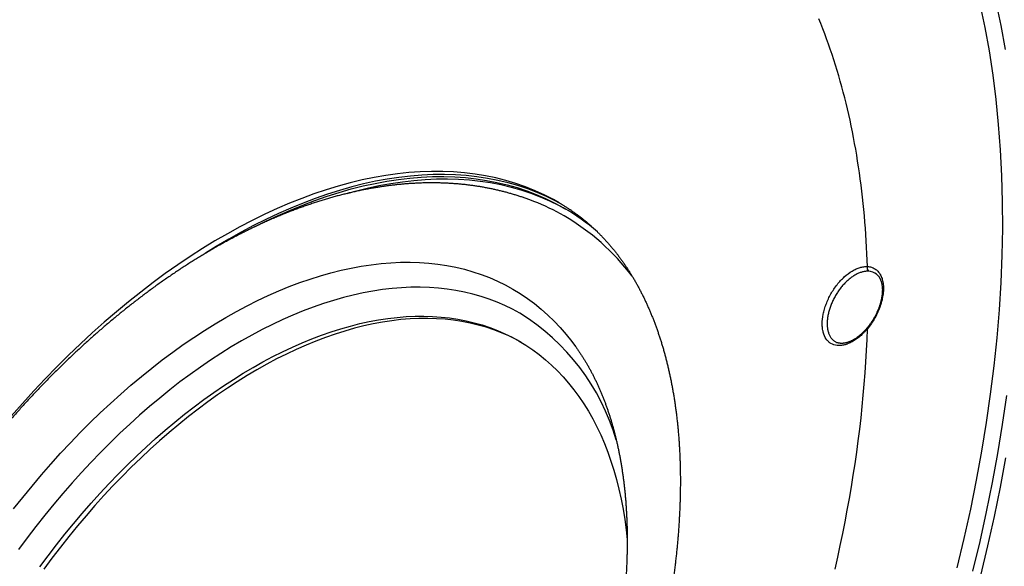
# Model space of a CAD drawing. Units: millimetres. Extents: x 69 to 1126, y 56 to 792.
# Drawn here: x 675 to 741, y 286 to 323 of the extents above; entities that cross this region are included whole.
import ezdxf

# ---------------------------------------------------------------- set-up
doc = ezdxf.new("R2010")
doc.units = ezdxf.units.MM

msp = doc.modelspace()

# ---------------------------------------------------------------- linework, layer by layer
at = {"color": 7, "linetype": 'Continuous', "lineweight": 25}
for p, q in [((732.53, 305.779), (732.529, 305.78)), ((712.311, 300.935), (712.314, 300.932))]:
    msp.add_line(p, q, dxfattribs=at)
at = {"color": 7, "linetype": 'Continuous', "lineweight": 25, "flags": 128}
for points in [[(740.534, 324.044), (740.865, 322.475), (741.156, 320.874)], [(737.949, 286.055), (738.42, 288.027), (738.853, 289.99), (739.246, 291.943), (739.6, 293.885), (739.915, 295.815), (740.19, 297.73), (740.425, 299.63), (740.62, 301.513), (740.775, 303.378), (740.89, 305.224), (740.964, 307.05), (740.998, 308.854), (740.991, 310.635), (740.944, 312.392), (740.856, 314.123), (740.728, 315.828), (740.56, 317.506), (740.351, 319.154), (740.103, 320.772), (739.815, 322.359), (739.487, 323.914)], [(731.917, 306.293), (731.902, 306.726), (731.883, 307.157), (731.862, 307.586), (731.838, 308.013), (731.811, 308.438), (731.781, 308.861), (731.748, 309.282), (731.713, 309.702), (731.674, 310.119), (731.632, 310.534), (731.588, 310.947), (731.541, 311.358), (731.49, 311.767), (731.437, 312.174), (731.381, 312.579), (731.322, 312.981), (731.26, 313.381), (731.195, 313.779), (731.128, 314.175), (731.057, 314.569), (730.984, 314.96), (730.908, 315.349), (730.829, 315.735), (730.747, 316.12), (730.662, 316.501), (730.574, 316.881), (730.483, 317.258), (730.39, 317.632), (730.294, 318.004), (730.195, 318.374), (730.093, 318.741), (729.988, 319.105), (729.881, 319.467), (729.77, 319.827), (729.657, 320.183), (729.541, 320.537), (729.423, 320.889), (729.301, 321.238), (729.177, 321.584), (729.05, 321.927), (728.92, 322.268), (728.787, 322.606), (728.652, 322.941)], [(711.224, 310.574), (710.828, 310.795), (710.22, 311.104), (709.597, 311.387), (708.959, 311.642), (708.308, 311.87), (707.643, 312.07), (706.965, 312.242), (706.274, 312.386), (705.572, 312.503), (704.858, 312.591), (704.132, 312.651), (703.396, 312.683), (702.651, 312.686), (701.895, 312.661), (701.13, 312.609), (700.357, 312.527), (699.576, 312.418), (698.788, 312.281), (697.992, 312.116), (697.19, 311.923), (696.382, 311.702), (695.569, 311.454), (694.751, 311.178), (693.929, 310.875), (693.104, 310.545), (692.275, 310.189), (691.444, 309.806), (690.611, 309.396), (689.776, 308.961), (688.941, 308.5), (688.106, 308.013), (687.271, 307.502), (686.437, 306.966), (685.605, 306.405), (684.774, 305.821), (683.947, 305.213), (683.122, 304.582), (682.301, 303.928), (681.485, 303.252), (680.674, 302.555), (679.868, 301.836), (679.068, 301.096), (678.275, 300.336), (677.488, 299.556), (676.71, 298.757), (675.94, 297.939), (675.178, 297.103), (674.426, 296.25)], [(711.44, 310.448), (710.992, 310.69), (710.378, 310.991), (709.75, 311.265), (709.108, 311.511), (708.452, 311.729), (707.783, 311.92), (707.101, 312.083), (706.406, 312.218), (705.7, 312.325), (704.982, 312.403), (704.253, 312.454), (703.514, 312.476), (702.764, 312.47), (702.006, 312.436), (701.238, 312.374), (700.462, 312.284), (699.679, 312.165), (698.888, 312.019), (698.09, 311.844), (697.286, 311.642), (696.476, 311.412), (695.662, 311.154), (694.842, 310.87), (694.019, 310.558), (693.192, 310.219), (692.363, 309.853), (691.531, 309.461), (690.698, 309.043), (689.863, 308.599), (689.028, 308.13), (688.192, 307.635), (687.474, 307.189)], [(690.812, 308.979), (691.523, 309.334), (692.352, 309.724), (693.179, 310.089), (694.002, 310.426), (694.823, 310.737), (695.639, 311.021), (696.452, 311.278), (697.258, 311.507), (698.06, 311.708), (698.855, 311.882), (699.643, 312.028), (700.424, 312.147), (701.198, 312.237), (701.962, 312.299), (702.719, 312.333), (703.465, 312.339), (704.202, 312.316), (704.928, 312.266), (705.644, 312.187), (706.348, 312.081), (707.04, 311.946), (707.72, 311.784), (708.387, 311.594), (709.041, 311.376), (709.681, 311.131), (710.307, 310.858), (710.918, 310.559), (711.515, 310.232)], [(696.988, 311.205), (697.523, 311.354), (698.324, 311.556), (699.119, 311.73), (699.907, 311.876), (700.689, 311.994), (701.462, 312.084), (702.227, 312.146), (702.983, 312.18), (703.729, 312.186), (704.466, 312.164), (705.193, 312.113), (705.908, 312.035), (706.612, 311.928), (707.304, 311.794), (707.984, 311.631), (708.651, 311.441), (709.305, 311.224), (709.945, 310.978), (710.571, 310.706), (711.183, 310.406), (711.645, 310.156)], [(674.59, 290.012), (675.203, 290.787), (675.826, 291.549), (676.457, 292.297), (677.097, 293.031), (677.745, 293.75), (678.401, 294.454), (679.063, 295.142), (679.733, 295.814), (680.409, 296.469), (681.09, 297.106), (681.777, 297.726), (682.468, 298.328), (683.164, 298.912), (683.864, 299.477), (684.567, 300.022), (685.274, 300.548), (685.982, 301.054), (686.693, 301.54), (687.405, 302.005), (688.118, 302.449), (688.831, 302.871), (689.545, 303.272), (690.258, 303.652), (690.97, 304.009), (691.68, 304.344), (692.389, 304.656), (693.095, 304.945), (693.798, 305.212), (694.498, 305.455), (695.194, 305.675), (695.886, 305.871), (696.572, 306.044), (697.254, 306.193), (697.93, 306.318), (698.599, 306.42), (699.262, 306.497), (699.917, 306.55), (700.565, 306.579), (701.205, 306.584), (701.837, 306.565), (702.459, 306.522), (703.073, 306.455), (703.676, 306.363), (704.269, 306.248), (704.852, 306.109), (705.424, 305.946), (705.984, 305.759), (706.533, 305.549), (707.069, 305.316), (707.593, 305.059), (708.104, 304.779), (708.602, 304.476), (709.087, 304.151), (709.557, 303.803), (710.013, 303.433), (710.455, 303.04), (710.882, 302.627), (711.294, 302.192), (711.69, 301.735), (712.071, 301.258), (712.311, 300.935)], [(731.917, 306.293), (731.985, 306.288), (732.052, 306.279), (732.118, 306.265), (732.181, 306.248), (732.243, 306.227), (732.303, 306.203), (732.36, 306.174), (732.416, 306.142), (732.47, 306.106), (732.521, 306.067), (732.57, 306.024), (732.616, 305.977), (732.66, 305.927), (732.702, 305.874), (732.741, 305.817), (732.777, 305.757), (732.811, 305.694), (732.842, 305.628), (732.87, 305.56), (732.895, 305.488), (732.917, 305.414), (732.937, 305.337), (732.953, 305.257), (732.967, 305.175), (732.977, 305.091), (732.985, 305.005), (732.989, 304.917), (732.991, 304.827), (732.989, 304.735), (732.985, 304.642), (732.977, 304.547), (732.967, 304.45), (732.953, 304.353), (732.937, 304.254), (732.917, 304.155), (732.895, 304.055), (732.87, 303.954), (732.842, 303.853), (732.811, 303.751), (732.777, 303.65), (732.741, 303.548), (732.702, 303.446), (732.66, 303.345), (732.616, 303.244), (732.57, 303.144), (732.521, 303.045), (732.47, 302.946), (732.416, 302.848), (732.36, 302.752), (732.303, 302.656), (732.243, 302.563), (732.181, 302.471), (732.118, 302.38), (732.052, 302.291), (731.985, 302.205), (731.917, 302.12)], [(708.58, 303.155), (708.084, 303.427), (707.576, 303.676), (707.056, 303.902), (706.524, 304.106), (705.98, 304.287), (705.426, 304.445), (704.861, 304.58), (704.286, 304.692), (703.7, 304.78), (703.106, 304.846), (702.502, 304.887), (701.89, 304.906), (701.269, 304.901), (700.641, 304.873), (700.005, 304.821), (699.362, 304.746), (698.713, 304.648), (698.058, 304.527), (697.397, 304.382), (696.731, 304.215), (696.061, 304.024), (695.386, 303.811), (694.707, 303.575), (694.025, 303.317), (693.341, 303.036), (692.653, 302.733), (691.964, 302.409), (691.274, 302.062), (690.583, 301.695), (689.891, 301.306), (689.199, 300.896), (688.507, 300.465), (687.817, 300.014), (687.128, 299.544), (686.441, 299.053), (685.756, 298.543), (685.074, 298.014), (684.396, 297.466), (683.721, 296.9), (683.05, 296.317), (682.384, 295.715), (681.723, 295.097), (681.068, 294.462), (680.419, 293.811), (679.776, 293.143), (679.141, 292.461), (678.512, 291.764), (677.892, 291.052), (677.279, 290.327), (676.676, 289.588), (676.081, 288.836), (675.496, 288.072), (674.921, 287.296)], [(676.35, 286.124), (676.9, 286.866), (677.46, 287.597), (678.028, 288.316), (678.605, 289.022), (679.191, 289.716), (679.784, 290.396), (680.385, 291.063), (680.993, 291.715), (681.607, 292.353), (682.228, 292.976), (682.854, 293.583), (683.486, 294.174), (684.122, 294.749), (684.764, 295.307), (685.409, 295.848), (686.058, 296.372), (686.71, 296.877), (687.364, 297.365), (688.021, 297.834), (688.68, 298.284), (689.34, 298.715), (690.001, 299.127), (690.662, 299.518), (691.324, 299.89), (691.985, 300.242), (692.645, 300.573), (693.304, 300.883), (693.961, 301.173), (694.615, 301.441), (695.267, 301.688), (695.916, 301.914), (696.561, 302.118), (697.202, 302.3), (697.839, 302.46), (698.471, 302.598), (699.097, 302.714), (699.718, 302.808), (700.332, 302.88), (700.94, 302.929), (701.541, 302.956), (702.134, 302.961), (702.719, 302.943), (703.297, 302.903), (703.865, 302.84), (704.424, 302.756), (704.974, 302.649), (705.515, 302.52), (706.045, 302.369), (706.564, 302.196), (707.073, 302.001), (707.57, 301.784), (708.056, 301.546), (708.53, 301.287), (708.53, 301.287)], [(708.66, 301.211), (708.32, 301.394), (707.834, 301.632), (707.337, 301.849), (706.828, 302.043), (706.309, 302.216), (705.779, 302.368), (705.238, 302.497), (704.688, 302.603), (704.129, 302.688), (703.56, 302.75), (702.983, 302.791), (702.398, 302.808), (701.804, 302.804), (701.204, 302.777), (700.596, 302.727), (699.982, 302.656), (699.361, 302.562), (698.735, 302.446), (698.103, 302.308), (697.466, 302.147), (696.825, 301.965), (696.18, 301.761), (695.531, 301.536), (694.879, 301.289), (694.224, 301.021), (693.567, 300.731), (692.909, 300.421), (692.249, 300.09), (691.588, 299.738), (690.926, 299.366), (690.265, 298.974), (689.604, 298.563), (688.944, 298.132), (688.285, 297.682), (687.628, 297.213), (686.973, 296.725), (686.321, 296.219), (685.673, 295.696), (685.027, 295.155), (684.386, 294.597), (683.75, 294.022), (683.118, 293.43), (682.491, 292.823), (681.871, 292.201), (681.256, 291.563), (680.649, 290.91), (680.048, 290.244), (679.455, 289.563), (678.869, 288.87), (678.292, 288.163), (677.724, 287.445), (677.164, 286.714), (676.614, 285.972)], [(729.74, 285.979), (729.92, 286.773), (730.093, 287.565), (730.257, 288.356), (730.415, 289.144), (730.564, 289.931), (730.706, 290.715), (730.841, 291.496), (730.968, 292.275), (731.087, 293.052), (731.199, 293.826), (731.303, 294.596), (731.399, 295.364), (731.488, 296.129), (731.568, 296.89), (731.641, 297.649), (731.707, 298.403), (731.764, 299.154), (731.814, 299.902), (731.856, 300.645), (731.89, 301.385), (731.917, 302.12)], [(708.53, 301.287), (708.991, 301.006), (709.44, 300.704), (709.877, 300.382), (710.3, 300.039), (710.709, 299.675), (711.105, 299.292), (711.487, 298.888), (711.854, 298.465), (712.207, 298.023), (712.545, 297.562), (712.869, 297.082), (713.177, 296.584), (713.469, 296.067), (713.746, 295.534), (714.007, 294.983), (714.252, 294.415), (714.481, 293.83), (714.694, 293.229), (714.89, 292.613), (715.07, 291.982), (715.232, 291.335), (715.378, 290.675), (715.508, 290), (715.62, 289.312), (715.714, 288.61), (715.787, 287.948)], [(741.244, 297.625), (740.966, 295.692), (740.648, 293.746), (740.291, 291.786), (739.894, 289.815), (739.457, 287.834), (738.982, 285.845)], [(741.179, 293.439), (740.821, 291.48), (740.424, 289.509), (739.988, 287.528), (739.512, 285.539)]]:
    msp.add_lwpolyline(points, dxfattribs=at)
at = {"color": 7, "linetype": 'Continuous', "lineweight": 25}
for centre, radius, start, end in [((704.079, 296.736), 14.958, 60.01138, 68.67044), ((703.916, 297.092), 15.179, 49.42617, 59.95947), ((703.699, 296.226), 15.59, 37.21775, 59.74003), ((732.177, 306.186), 0.282, 157.61115, 227.83817), ((731.954, 305.047), 0.931, 51.88562, 87.91025), ((700.753, 290.483), 14.894, 16.26279, 58.30163), ((731.96, 302.163), 0.0605, 165.6984, 224.73918)]:
    msp.add_arc(centre, radius, start, end, dxfattribs=at)
for points, knots in [([(709.519, 310.67), (709.445, 310.698), (709.293, 310.757), (709.059, 310.842), (708.819, 310.927), (708.578, 311.007), (708.335, 311.084), (708.09, 311.158), (707.844, 311.229), (707.596, 311.296), (707.346, 311.36), (707.095, 311.42), (706.842, 311.477), (706.588, 311.53), (706.332, 311.58), (706.075, 311.627), (705.816, 311.67), (705.556, 311.71), (705.295, 311.746), (705.032, 311.779), (704.768, 311.808), (704.502, 311.834), (704.235, 311.856), (703.966, 311.874), (703.697, 311.889), (703.426, 311.901), (703.154, 311.909), (702.88, 311.914), (702.606, 311.915), (702.33, 311.912), (702.053, 311.906), (701.775, 311.896), (701.496, 311.883), (701.215, 311.866), (700.934, 311.846), (700.652, 311.821), (700.368, 311.794), (700.084, 311.763), (699.799, 311.728), (699.513, 311.69), (699.226, 311.648), (698.938, 311.602), (698.65, 311.553), (698.36, 311.501), (698.07, 311.444), (697.779, 311.385), (697.488, 311.321), (697.196, 311.255), (696.903, 311.184), (696.609, 311.11), (696.316, 311.033), (696.021, 310.952), (695.726, 310.867), (695.431, 310.779), (695.135, 310.688), (694.839, 310.593), (694.542, 310.495), (694.245, 310.393), (693.948, 310.288), (693.65, 310.179), (693.352, 310.067), (693.054, 309.952), (692.756, 309.833), (692.457, 309.711), (692.158, 309.585), (691.86, 309.456), (691.561, 309.324), (691.262, 309.188), (690.963, 309.049), (690.664, 308.907), (690.365, 308.762), (690.066, 308.613), (689.767, 308.462), (689.468, 308.307), (689.17, 308.148), (688.871, 307.987), (688.573, 307.823), (688.275, 307.655), (687.977, 307.484), (687.679, 307.31), (687.382, 307.133), (687.085, 306.953), (686.788, 306.77), (686.492, 306.584), (686.195, 306.395), (685.9, 306.203), (685.604, 306.008), (685.31, 305.81), (685.015, 305.609), (684.721, 305.405), (684.428, 305.199), (684.135, 304.989), (683.843, 304.777), (683.551, 304.562), (683.26, 304.344), (682.969, 304.123), (682.679, 303.899), (682.39, 303.673), (682.101, 303.444), (681.813, 303.212), (681.526, 302.978), (681.24, 302.741), (680.954, 302.501), (680.669, 302.259), (680.385, 302.014), (680.102, 301.767), (679.819, 301.517), (679.538, 301.264), (679.257, 301.009), (678.977, 300.752), (678.699, 300.492), (678.421, 300.23), (678.144, 299.965), (677.868, 299.698), (677.593, 299.428), (677.319, 299.156), (677.047, 298.882), (676.775, 298.606), (676.504, 298.327), (676.235, 298.046), (675.967, 297.763), (675.7, 297.478), (675.434, 297.19), (675.169, 296.9), (674.905, 296.608), (674.643, 296.314), (674.382, 296.018), (674.122, 295.72), (673.864, 295.42), (673.607, 295.118), (673.351, 294.814), (673.096, 294.508), (672.843, 294.2), (672.592, 293.89), (672.341, 293.579), (672.092, 293.265), (671.845, 292.95), (671.599, 292.633), (671.355, 292.314), (671.112, 291.993), (670.871, 291.671), (670.631, 291.346), (670.393, 291.021), (670.156, 290.693), (669.921, 290.364), (669.687, 290.034), (669.456, 289.702), (669.225, 289.368), (668.997, 289.033), (668.77, 288.696), (668.545, 288.358), (668.322, 288.018), (668.1, 287.677), (667.881, 287.335), (667.663, 286.991), (667.446, 286.647), (667.232, 286.3), (667.019, 285.953), (666.809, 285.604), (666.6, 285.254), (666.393, 284.903), (666.188, 284.551), (665.985, 284.198), (665.783, 283.843), (665.584, 283.488), (665.387, 283.131), (665.192, 282.774), (664.998, 282.415), (664.807, 282.056), (664.618, 281.695), (664.43, 281.334), (664.245, 280.972), (664.062, 280.609), (663.881, 280.246), (663.702, 279.881), (663.526, 279.516), (663.351, 279.15), (663.178, 278.783), (663.008, 278.416), (662.84, 278.048), (662.674, 277.68), (662.51, 277.311), (662.349, 276.941), (662.19, 276.571), (662.033, 276.201), (661.878, 275.83), (661.725, 275.458), (661.575, 275.087), (661.427, 274.714), (661.282, 274.342), (661.138, 273.969), (660.997, 273.596), (660.859, 273.223), (660.723, 272.849), (660.589, 272.476), (660.457, 272.102), (660.328, 271.728), (660.202, 271.354), (660.077, 270.98), (659.956, 270.606), (659.836, 270.232), (659.719, 269.857), (659.605, 269.483), (659.493, 269.109), (659.384, 268.736), (659.277, 268.362), (659.172, 267.988), (659.07, 267.615), (658.971, 267.242), (658.874, 266.869), (658.78, 266.496), (658.688, 266.124), (658.599, 265.752), (658.512, 265.381), (658.428, 265.01), (658.347, 264.639), (658.268, 264.269), (658.192, 263.899), (658.119, 263.53), (658.048, 263.161), (657.979, 262.793), (657.914, 262.425), (657.851, 262.059), (657.791, 261.693), (657.733, 261.327), (657.678, 260.962), (657.626, 260.598), (657.576, 260.235), (657.53, 259.873), (657.485, 259.511), (657.444, 259.151), (657.405, 258.791), (657.369, 258.432), (657.336, 258.074), (657.306, 257.717), (657.278, 257.362), (657.253, 257.007), (657.231, 256.653), (657.211, 256.301), (657.195, 255.949), (657.181, 255.599), (657.17, 255.25), (657.162, 254.902), (657.156, 254.555), (657.153, 254.21), (657.154, 253.866), (657.156, 253.523), (657.162, 253.182), (657.171, 252.842), (657.182, 252.504), (657.196, 252.167), (657.213, 251.831), (657.233, 251.497), (657.256, 251.165), (657.281, 250.834), (657.31, 250.505), (657.341, 250.178), (657.375, 249.852), (657.412, 249.528), (657.451, 249.205), (657.494, 248.885), (657.539, 248.566), (657.588, 248.249), (657.639, 247.934), (657.692, 247.621), (657.749, 247.309), (657.809, 247), (657.871, 246.693), (657.936, 246.388), (658.004, 246.085), (658.075, 245.784), (658.149, 245.485), (658.225, 245.188), (658.304, 244.893), (658.386, 244.601), (658.471, 244.311), (658.559, 244.023), (658.649, 243.738), (658.742, 243.454), (658.838, 243.174), (658.937, 242.895), (659.038, 242.619), (659.142, 242.346), (659.249, 242.075), (659.358, 241.806), (659.47, 241.541), (659.585, 241.277), (659.702, 241.017), (659.822, 240.759), (659.945, 240.503), (660.07, 240.25), (660.198, 240), (660.329, 239.753), (660.462, 239.509), (660.597, 239.267), (660.735, 239.028), (660.876, 238.792), (661.019, 238.559), (661.164, 238.328), (661.312, 238.101), (661.462, 237.876), (661.615, 237.655), (661.77, 237.436), (661.928, 237.22), (662.088, 237.008), (662.25, 236.798), (662.414, 236.591), (662.581, 236.387), (662.75, 236.187), (662.921, 235.989), (663.095, 235.794), (663.271, 235.603), (663.448, 235.414), (663.629, 235.229), (663.811, 235.047), (663.995, 234.868), (664.182, 234.692), (664.37, 234.519), (664.561, 234.349), (664.754, 234.182), (664.949, 234.019), (665.087, 233.905), (665.161, 233.847), (665.168, 233.841)], [0, 0, 0, 0, 0.002781, 0.005751, 0.008723, 0.011698, 0.014676, 0.017656, 0.020639, 0.023626, 0.026615, 0.029609, 0.032605, 0.035606, 0.03861, 0.041618, 0.04463, 0.047646, 0.050667, 0.053691, 0.05672, 0.059753, 0.062791, 0.065833, 0.06888, 0.07193, 0.074986, 0.078045, 0.08111, 0.084178, 0.087251, 0.090328, 0.093409, 0.096495, 0.099584, 0.102678, 0.105775, 0.108876, 0.111981, 0.11509, 0.118202, 0.121318, 0.124437, 0.127559, 0.130684, 0.133812, 0.136943, 0.140077, 0.143213, 0.146352, 0.149493, 0.152636, 0.155782, 0.158929, 0.162078, 0.165229, 0.168382, 0.171536, 0.174692, 0.177849, 0.181008, 0.184167, 0.187327, 0.190489, 0.193651, 0.196814, 0.199978, 0.203142, 0.206307, 0.209472, 0.212638, 0.215804, 0.21897, 0.222136, 0.225303, 0.22847, 0.231636, 0.234803, 0.23797, 0.241136, 0.244303, 0.247469, 0.250635, 0.2538, 0.256966, 0.260131, 0.263296, 0.26646, 0.269624, 0.272787, 0.275951, 0.279113, 0.282276, 0.285438, 0.288599, 0.29176, 0.29492, 0.29808, 0.30124, 0.304399, 0.307557, 0.310715, 0.313872, 0.317029, 0.320185, 0.323341, 0.326496, 0.329651, 0.332805, 0.335959, 0.339112, 0.342265, 0.345417, 0.348569, 0.35172, 0.354871, 0.358021, 0.361171, 0.364321, 0.36747, 0.370618, 0.373766, 0.376914, 0.380061, 0.383208, 0.386354, 0.3895, 0.392646, 0.395791, 0.398936, 0.40208, 0.405225, 0.408368, 0.411512, 0.414655, 0.417798, 0.420941, 0.424083, 0.427225, 0.430367, 0.433509, 0.43665, 0.439791, 0.442932, 0.446072, 0.449213, 0.452353, 0.455493, 0.458633, 0.461773, 0.464913, 0.468052, 0.471192, 0.474331, 0.47747, 0.480609, 0.483749, 0.486888, 0.490026, 0.493165, 0.496304, 0.499443, 0.502582, 0.505721, 0.50886, 0.511999, 0.515138, 0.518277, 0.521416, 0.524555, 0.527694, 0.530834, 0.533973, 0.537113, 0.540252, 0.543392, 0.546532, 0.549672, 0.552813, 0.555953, 0.559094, 0.562235, 0.565376, 0.568517, 0.571659, 0.5748, 0.577943, 0.581085, 0.584228, 0.587371, 0.590514, 0.593657, 0.596801, 0.599945, 0.60309, 0.606235, 0.60938, 0.612526, 0.615672, 0.618819, 0.621965, 0.625113, 0.62826, 0.631409, 0.634557, 0.637706, 0.640856, 0.644006, 0.647156, 0.650307, 0.653459, 0.65661, 0.659763, 0.662916, 0.666069, 0.669223, 0.672378, 0.675533, 0.678688, 0.681845, 0.685001, 0.688158, 0.691316, 0.694474, 0.697633, 0.700793, 0.703952, 0.707113, 0.710274, 0.713435, 0.716597, 0.71976, 0.722923, 0.726086, 0.72925, 0.732414, 0.735579, 0.738745, 0.74191, 0.745076, 0.748243, 0.75141, 0.754577, 0.757744, 0.760912, 0.76408, 0.767248, 0.770416, 0.773584, 0.776753, 0.779921, 0.78309, 0.786258, 0.789426, 0.792594, 0.795762, 0.798929, 0.802096, 0.805262, 0.808428, 0.811593, 0.814758, 0.817922, 0.821084, 0.824246, 0.827407, 0.830567, 0.833725, 0.836882, 0.840037, 0.843191, 0.846343, 0.849494, 0.852642, 0.855788, 0.858932, 0.862074, 0.865213, 0.86835, 0.871484, 0.874616, 0.877744, 0.880869, 0.883991, 0.88711, 0.890226, 0.893338, 0.896446, 0.899551, 0.902652, 0.905748, 0.908841, 0.91193, 0.915015, 0.918095, 0.921171, 0.924243, 0.92731, 0.930373, 0.933432, 0.936486, 0.939536, 0.942581, 0.945621, 0.948657, 0.951689, 0.954716, 0.95774, 0.960758, 0.963773, 0.966784, 0.96979, 0.972793, 0.975792, 0.978787, 0.981778, 0.984767, 0.987752, 0.990734, 0.993713, 0.996689, 0.999663, 1, 1, 1, 1]), ([(711.224, 310.574), (711.282, 310.54), (711.403, 310.47), (711.583, 310.359), (711.765, 310.244), (711.946, 310.125), (712.124, 310.002), (712.301, 309.877), (712.475, 309.749), (712.648, 309.617), (712.818, 309.482), (712.987, 309.344), (713.154, 309.203), (713.318, 309.059), (713.481, 308.912), (713.642, 308.762), (713.8, 308.609), (713.957, 308.452), (714.111, 308.293), (714.264, 308.13), (714.414, 307.965), (714.563, 307.797), (714.709, 307.625), (714.853, 307.451), (714.995, 307.274), (715.135, 307.094), (715.273, 306.911), (715.408, 306.725), (715.542, 306.536), (715.673, 306.345), (715.802, 306.15), (715.929, 305.953), (716.054, 305.753), (716.177, 305.55), (716.297, 305.345), (716.416, 305.136), (716.532, 304.925), (716.645, 304.712), (716.757, 304.495), (716.866, 304.276), (716.973, 304.054), (717.078, 303.83), (717.18, 303.603), (717.281, 303.373), (717.379, 303.141), (717.474, 302.906), (717.568, 302.669), (717.659, 302.429), (717.748, 302.186), (717.834, 301.941), (717.918, 301.694), (718, 301.444), (718.08, 301.192), (718.157, 300.937), (718.231, 300.68), (718.304, 300.421), (718.374, 300.159), (718.442, 299.895), (718.507, 299.628), (718.57, 299.359), (718.63, 299.088), (718.689, 298.815), (718.744, 298.54), (718.798, 298.262), (718.849, 297.982), (718.897, 297.7), (718.943, 297.416), (718.987, 297.129), (719.028, 296.841), (719.067, 296.55), (719.104, 296.258), (719.138, 295.963), (719.169, 295.666), (719.198, 295.368), (719.225, 295.067), (719.249, 294.765), (719.271, 294.46), (719.29, 294.154), (719.307, 293.846), (719.321, 293.536), (719.333, 293.224), (719.342, 292.91), (719.349, 292.595), (719.354, 292.277), (719.356, 291.959), (719.355, 291.638), (719.352, 291.316), (719.347, 290.992), (719.339, 290.666), (719.329, 290.339), (719.316, 290.01), (719.3, 289.68), (719.282, 289.348), (719.262, 289.015), (719.239, 288.68), (719.214, 288.344), (719.186, 288.006), (719.156, 287.667), (719.123, 287.326), (719.088, 286.985), (719.05, 286.642), (719.01, 286.297), (718.967, 285.952), (718.922, 285.605), (718.874, 285.257), (718.824, 284.907), (718.771, 284.557), (718.716, 284.205), (718.659, 283.853), (718.599, 283.499), (718.536, 283.144), (718.471, 282.788), (718.404, 282.432), (718.334, 282.074), (718.261, 281.715), (718.187, 281.356), (718.109, 280.995), (718.03, 280.634), (717.948, 280.271), (717.863, 279.908), (717.776, 279.545), (717.687, 279.18), (717.595, 278.815), (717.5, 278.449), (717.404, 278.082), (717.305, 277.714), (717.203, 277.346), (717.099, 276.978), (716.993, 276.608), (716.884, 276.239), (716.773, 275.868), (716.659, 275.497), (716.543, 275.126), (716.425, 274.754), (716.304, 274.382), (716.181, 274.009), (716.056, 273.636), (715.928, 273.262), (715.798, 272.888), (715.665, 272.514), (715.53, 272.139), (715.393, 271.764), (715.253, 271.389), (715.111, 271.013), (714.966, 270.637), (714.819, 270.261), (714.67, 269.884), (714.518, 269.507), (714.364, 269.13), (714.208, 268.753), (714.049, 268.375), (713.887, 267.996), (713.723, 267.618), (713.556, 267.239), (713.387, 266.859), (713.222, 266.492), (713.06, 266.138), (712.902, 265.797), (712.742, 265.457), (712.581, 265.117), (712.418, 264.778), (712.253, 264.439), (712.087, 264.101), (711.919, 263.764), (711.75, 263.428), (711.579, 263.092), (711.407, 262.758), (711.234, 262.425), (711.059, 262.093), (710.883, 261.763), (710.707, 261.435), (710.531, 261.111), (710.356, 260.793), (710.186, 260.487), (710.032, 260.212), (709.897, 259.973), (709.751, 259.715), (709.646, 259.533), (709.58, 259.419)], [0, 0, 0, 0, 0.005849, 0.012037, 0.018216, 0.024387, 0.030549, 0.036703, 0.042848, 0.048985, 0.055113, 0.061233, 0.067344, 0.073446, 0.07954, 0.085626, 0.091703, 0.097772, 0.103833, 0.109885, 0.11593, 0.121966, 0.127994, 0.134015, 0.140027, 0.146032, 0.152029, 0.158018, 0.164, 0.169974, 0.175941, 0.1819, 0.187853, 0.193798, 0.199736, 0.205668, 0.211592, 0.21751, 0.223421, 0.229325, 0.235224, 0.241115, 0.247001, 0.25288, 0.258753, 0.26462, 0.270482, 0.276337, 0.282187, 0.288031, 0.29387, 0.299703, 0.30553, 0.311353, 0.31717, 0.322983, 0.32879, 0.334592, 0.34039, 0.346182, 0.35197, 0.357754, 0.363533, 0.369307, 0.375077, 0.380843, 0.386605, 0.392362, 0.398116, 0.403865, 0.409611, 0.415353, 0.421091, 0.426825, 0.432556, 0.438283, 0.444007, 0.449727, 0.455444, 0.461157, 0.466868, 0.472575, 0.478279, 0.48398, 0.489678, 0.495373, 0.501066, 0.506755, 0.512442, 0.518126, 0.523808, 0.529486, 0.535163, 0.540837, 0.546508, 0.552178, 0.557845, 0.56351, 0.569172, 0.574833, 0.580491, 0.586148, 0.591802, 0.597455, 0.603106, 0.608755, 0.614403, 0.620049, 0.625693, 0.631336, 0.636978, 0.642618, 0.648257, 0.653894, 0.659531, 0.665167, 0.670801, 0.676435, 0.682068, 0.6877, 0.693332, 0.698963, 0.704593, 0.710224, 0.715854, 0.721484, 0.727114, 0.732745, 0.738375, 0.744006, 0.749638, 0.75527, 0.760903, 0.766538, 0.772173, 0.777811, 0.783449, 0.78909, 0.794733, 0.800378, 0.806027, 0.811678, 0.817332, 0.822991, 0.828653, 0.83432, 0.839993, 0.845671, 0.851355, 0.857046, 0.862745, 0.868452, 0.874169, 0.879896, 0.885636, 0.891388, 0.896561, 0.901731, 0.9069, 0.912066, 0.917229, 0.92239, 0.927547, 0.932701, 0.93785, 0.942994, 0.948131, 0.95326, 0.958376, 0.963477, 0.968554, 0.973592, 0.978562, 0.983396, 0.987872, 0.991424, 0.994601, 1, 1, 1, 1]), ([(731.917, 302.12), (731.878, 302.074), (731.838, 302.027), (731.757, 301.937), (731.716, 301.894), (731.593, 301.767), (731.508, 301.688), (731.336, 301.54), (731.247, 301.471), (731.07, 301.347), (730.981, 301.291), (730.805, 301.193), (730.716, 301.151), (730.54, 301.08), (730.452, 301.051), (730.282, 301.009), (730.199, 300.995), (730.036, 300.982), (729.957, 300.982), (729.727, 301.007), (729.589, 301.052), (729.403, 301.163), (729.345, 301.208), (729.239, 301.309), (729.191, 301.365), (729.061, 301.555), (728.994, 301.708), (728.927, 301.964), (728.91, 302.054), (728.887, 302.243), (728.881, 302.344), (728.881, 302.652), (728.904, 302.867), (728.971, 303.206), (728.999, 303.321), (729.065, 303.549), (729.103, 303.663), (729.19, 303.892), (729.238, 304.006), (729.345, 304.234), (729.403, 304.345), (729.525, 304.562), (729.591, 304.669), (729.73, 304.876), (729.804, 304.978), (730.032, 305.268), (730.194, 305.442), (730.537, 305.754), (730.713, 305.886), (730.979, 306.045), (731.069, 306.092), (731.247, 306.171), (731.421, 306.236), (731.59, 306.272), (731.715, 306.289), (731.756, 306.292), (731.838, 306.296), (731.878, 306.296), (731.917, 306.293)], [0, 0, 0, 0, 0.015625, 0.015625, 0.03125, 0.03125, 0.0625, 0.0625, 0.09375, 0.09375, 0.125, 0.125, 0.15625, 0.15625, 0.1875, 0.1875, 0.21875, 0.21875, 0.25, 0.25, 0.3125, 0.3125, 0.34375, 0.34375, 0.375, 0.375, 0.4375, 0.4375, 0.46875, 0.46875, 0.5, 0.5, 0.5625, 0.5625, 0.59375, 0.59375, 0.625, 0.625, 0.65625, 0.65625, 0.6875, 0.6875, 0.71875, 0.71875, 0.75, 0.75, 0.8125, 0.8125, 0.875, 0.875, 0.90625, 0.90625, 0.9375, 0.96875, 0.96875, 0.984375, 0.984375, 1, 1, 1, 1]), ([(731.988, 305.977), (731.963, 305.978), (731.913, 305.98), (731.83, 305.976), (731.739, 305.965), (731.64, 305.947), (731.538, 305.921), (731.434, 305.887), (731.328, 305.845), (731.222, 305.797), (731.117, 305.741), (731.012, 305.68), (730.907, 305.611), (730.801, 305.536), (730.696, 305.453), (730.593, 305.364), (730.492, 305.271), (730.394, 305.173), (730.297, 305.069), (730.202, 304.96), (730.109, 304.844), (730.02, 304.726), (729.936, 304.605), (729.856, 304.481), (729.778, 304.354), (729.705, 304.223), (729.635, 304.088), (729.57, 303.953), (729.511, 303.818), (729.458, 303.683), (729.409, 303.547), (729.364, 303.409), (729.325, 303.27), (729.292, 303.134), (729.265, 303), (729.244, 302.87), (729.228, 302.74), (729.218, 302.611), (729.214, 302.485), (729.215, 302.363), (729.223, 302.246), (729.236, 302.134), (729.255, 302.026), (729.28, 301.922), (729.311, 301.821), (729.347, 301.728), (729.388, 301.641), (729.435, 301.561), (729.486, 301.486), (729.544, 301.417), (729.606, 301.354), (729.673, 301.299), (729.744, 301.252), (729.812, 301.214), (729.859, 301.196), (729.879, 301.188)], [0, 0, 0, 0, 0.015327, 0.030686, 0.049514, 0.068355, 0.087183, 0.106556, 0.125944, 0.145317, 0.164132, 0.18296, 0.201775, 0.221135, 0.24051, 0.25987, 0.278693, 0.29753, 0.316353, 0.335724, 0.35511, 0.37448, 0.393325, 0.412184, 0.431029, 0.450423, 0.469833, 0.489227, 0.508087, 0.526962, 0.545822, 0.565231, 0.584656, 0.604065, 0.622922, 0.641794, 0.660651, 0.680055, 0.699476, 0.71888, 0.737718, 0.756571, 0.775409, 0.794793, 0.814192, 0.833576, 0.852394, 0.871226, 0.890044, 0.909407, 0.928786, 0.948149, 0.966965, 0.985795, 1, 1, 1, 1]), ([(732.529, 305.779), (732.531, 305.777), (732.548, 305.765), (732.576, 305.739), (732.614, 305.702), (732.649, 305.661), (732.682, 305.618), (732.713, 305.572), (732.742, 305.523), (732.769, 305.472), (732.793, 305.418), (732.816, 305.362), (732.836, 305.304), (732.854, 305.242), (732.87, 305.179), (732.884, 305.113), (732.895, 305.045), (732.904, 304.975), (732.911, 304.902), (732.916, 304.828), (732.918, 304.752), (732.917, 304.674), (732.914, 304.594), (732.909, 304.512), (732.901, 304.429), (732.891, 304.345), (732.879, 304.26), (732.863, 304.173), (732.846, 304.086), (732.826, 303.997), (732.803, 303.908), (732.778, 303.818), (732.751, 303.728), (732.721, 303.638), (732.689, 303.547), (732.655, 303.457), (732.618, 303.366), (732.579, 303.276), (732.538, 303.186), (732.495, 303.096), (732.45, 303.007), (732.403, 302.919), (732.355, 302.832), (732.304, 302.746), (732.252, 302.661), (732.198, 302.577), (732.142, 302.495), (732.085, 302.414), (732.026, 302.335), (731.967, 302.259), (731.925, 302.207), (731.904, 302.181), (731.901, 302.178)], [0, 0, 0, 0, 0.004417, 0.027201, 0.049727, 0.071948, 0.093854, 0.115461, 0.136799, 0.157905, 0.178816, 0.19957, 0.220198, 0.240728, 0.261185, 0.281588, 0.301953, 0.322295, 0.342624, 0.362949, 0.383275, 0.403607, 0.423949, 0.444306, 0.464678, 0.485067, 0.505475, 0.525902, 0.546347, 0.56681, 0.58729, 0.607787, 0.6283, 0.648827, 0.669367, 0.68992, 0.710483, 0.731055, 0.751636, 0.772223, 0.792815, 0.813411, 0.83401, 0.854609, 0.875208, 0.895804, 0.916397, 0.936984, 0.957565, 0.978137, 0.997615, 1, 1, 1, 1]), ([(731.901, 302.178), (731.899, 302.175), (731.875, 302.146), (731.831, 302.095), (731.767, 302.023), (731.703, 301.954), (731.638, 301.888), (731.572, 301.824), (731.506, 301.763), (731.439, 301.704), (731.371, 301.647), (731.303, 301.593), (731.235, 301.542), (731.166, 301.493), (731.098, 301.448), (731.031, 301.406), (730.963, 301.366), (730.896, 301.33), (730.83, 301.297), (730.764, 301.267), (730.698, 301.239), (730.633, 301.215), (730.569, 301.194), (730.507, 301.176), (730.445, 301.161), (730.385, 301.149), (730.327, 301.14), (730.269, 301.135), (730.213, 301.132), (730.158, 301.132), (730.103, 301.135), (730.051, 301.141), (729.999, 301.15), (729.95, 301.162), (729.909, 301.175), (729.886, 301.184), (729.878, 301.187)], [0, 0, 0, 0, 0.003879, 0.034723, 0.0653, 0.095757, 0.12612, 0.15643, 0.186733, 0.217065, 0.247463, 0.27797, 0.308616, 0.339082, 0.369292, 0.399406, 0.429464, 0.459507, 0.489574, 0.519699, 0.549928, 0.580311, 0.610809, 0.640901, 0.670996, 0.701131, 0.731365, 0.761765, 0.792407, 0.823371, 0.854741, 0.886571, 0.918501, 0.950683, 0.983347, 1, 1, 1, 1]), ([(712.311, 300.935), (712.325, 300.916), (712.38, 300.841), (712.474, 300.707), (712.593, 300.532), (712.71, 300.354), (712.826, 300.173), (712.939, 299.99), (713.05, 299.804), (713.158, 299.616), (713.265, 299.425), (713.37, 299.231), (713.472, 299.035), (713.573, 298.836), (713.671, 298.635), (713.767, 298.431), (713.861, 298.224), (713.953, 298.015), (714.042, 297.804), (714.13, 297.59), (714.215, 297.373), (714.298, 297.154), (714.38, 296.932), (714.458, 296.708), (714.535, 296.482), (714.61, 296.253), (714.682, 296.021), (714.752, 295.787), (714.82, 295.551), (714.886, 295.312), (714.949, 295.071), (715.01, 294.828), (715.069, 294.582), (715.126, 294.334), (715.181, 294.083), (715.233, 293.831), (715.283, 293.576), (715.33, 293.318), (715.376, 293.059), (715.419, 292.797), (715.459, 292.533), (715.498, 292.267), (715.534, 291.999), (715.567, 291.728), (715.598, 291.456), (715.627, 291.181), (715.654, 290.905), (715.678, 290.626), (715.7, 290.345), (715.719, 290.062), (715.736, 289.778), (715.75, 289.491), (715.762, 289.203), (715.772, 288.912), (715.779, 288.62), (715.784, 288.326), (715.786, 288.03), (715.786, 287.733), (715.784, 287.434), (715.778, 287.133), (715.771, 286.83), (715.761, 286.526), (715.748, 286.22), (715.733, 285.912), (715.716, 285.603), (715.696, 285.292), (715.674, 284.98), (715.649, 284.667), (715.621, 284.352), (715.591, 284.035), (715.559, 283.717), (715.524, 283.398), (715.486, 283.078), (715.447, 282.756), (715.404, 282.433), (715.359, 282.109), (715.312, 281.784), (715.262, 281.457), (715.209, 281.13), (715.155, 280.801), (715.097, 280.472), (715.037, 280.141), (714.975, 279.809), (714.91, 279.477), (714.843, 279.143), (714.773, 278.809), (714.701, 278.474), (714.626, 278.138), (714.549, 277.801), (714.469, 277.464), (714.387, 277.126), (714.302, 276.787), (714.215, 276.448), (714.126, 276.108), (714.034, 275.767), (713.94, 275.426), (713.843, 275.085), (713.744, 274.743), (713.642, 274.4), (713.538, 274.058), (713.432, 273.715), (713.323, 273.371), (713.212, 273.028), (713.099, 272.684), (712.983, 272.34), (712.865, 271.996), (712.745, 271.651), (712.622, 271.307), (712.497, 270.962), (712.37, 270.618), (712.241, 270.273), (712.109, 269.929), (711.975, 269.585), (711.839, 269.24), (711.7, 268.896), (711.559, 268.553), (711.416, 268.209), (711.271, 267.866), (711.124, 267.522), (710.975, 267.18), (710.823, 266.837), (710.669, 266.495), (710.513, 266.154), (710.355, 265.813), (710.195, 265.472), (710.033, 265.133), (709.869, 264.793), (709.703, 264.454), (709.535, 264.116), (709.365, 263.779), (709.192, 263.442), (709.018, 263.106), (708.842, 262.771), (708.664, 262.437), (708.484, 262.103), (708.302, 261.77), (708.118, 261.439), (707.933, 261.108), (707.745, 260.778), (707.556, 260.45), (707.365, 260.122), (707.172, 259.795), (706.977, 259.47), (706.781, 259.146), (706.583, 258.823), (706.383, 258.501), (706.181, 258.18), (705.978, 257.861), (705.773, 257.543), (705.567, 257.226), (705.358, 256.911), (705.149, 256.597), (704.938, 256.284), (704.725, 255.973), (704.51, 255.664), (704.295, 255.356), (704.077, 255.05), (703.859, 254.745), (703.639, 254.442), (703.417, 254.14), (703.194, 253.841), (702.97, 253.543), (702.744, 253.246), (702.517, 252.952), (702.289, 252.659), (702.059, 252.368), (701.829, 252.079), (701.597, 251.792), (701.364, 251.507), (701.129, 251.224), (700.894, 250.943), (700.657, 250.663), (700.42, 250.386), (700.181, 250.111), (699.941, 249.838), (699.701, 249.567), (699.459, 249.298), (699.216, 249.032), (698.973, 248.767), (698.728, 248.505), (698.483, 248.245), (698.236, 247.987), (697.989, 247.732), (697.741, 247.479), (697.493, 247.228), (697.243, 246.98), (696.993, 246.734), (696.742, 246.49), (696.491, 246.249), (696.239, 246.01), (695.986, 245.774), (695.733, 245.541), (695.479, 245.309), (695.224, 245.081), (694.969, 244.855), (694.714, 244.631), (694.458, 244.411), (694.202, 244.192), (693.945, 243.977), (693.688, 243.764), (693.431, 243.554), (693.173, 243.346), (692.915, 243.141), (692.657, 242.939), (692.399, 242.74), (692.14, 242.544), (691.882, 242.35), (691.623, 242.159), (691.364, 241.971), (691.105, 241.786), (690.846, 241.604), (690.587, 241.424), (690.327, 241.247), (690.068, 241.074), (689.809, 240.903), (689.551, 240.735), (689.292, 240.57), (689.033, 240.408), (688.775, 240.249), (688.517, 240.093), (688.259, 239.94), (688.001, 239.79), (687.744, 239.643), (687.487, 239.499), (687.23, 239.358), (686.974, 239.22), (686.718, 239.086), (686.462, 238.954), (686.207, 238.825), (685.953, 238.699), (685.699, 238.577), (685.445, 238.457), (685.192, 238.341), (684.94, 238.227), (684.688, 238.117), (684.437, 238.01), (684.187, 237.906), (683.937, 237.805), (683.688, 237.707), (683.44, 237.612), (683.193, 237.52), (682.946, 237.432), (682.7, 237.346), (682.455, 237.264), (682.211, 237.185), (681.968, 237.109), (681.726, 237.036), (681.484, 236.966), (681.244, 236.899), (681.004, 236.836), (680.766, 236.775), (680.528, 236.718), (680.292, 236.664), (680.056, 236.613), (679.822, 236.565), (679.588, 236.52), (679.356, 236.478), (679.125, 236.439), (678.895, 236.404), (678.666, 236.371), (678.438, 236.342), (678.212, 236.316), (677.986, 236.293), (677.762, 236.273), (677.539, 236.256), (677.317, 236.242), (677.096, 236.231), (676.877, 236.224), (676.658, 236.219), (676.441, 236.218), (676.226, 236.219), (676.011, 236.224), (675.798, 236.232), (675.585, 236.243), (675.374, 236.257), (675.177, 236.273), (675.052, 236.286), (674.995, 236.292)], [0, 0, 0, 0, 0.001252, 0.005051, 0.00884, 0.012618, 0.016387, 0.020146, 0.023895, 0.027636, 0.031369, 0.035093, 0.03881, 0.042519, 0.046221, 0.049917, 0.053606, 0.057289, 0.060967, 0.064639, 0.068306, 0.071969, 0.075627, 0.079281, 0.082932, 0.086578, 0.090222, 0.093862, 0.097499, 0.101134, 0.104766, 0.108396, 0.112024, 0.11565, 0.119275, 0.122897, 0.126519, 0.130139, 0.133758, 0.137377, 0.140994, 0.144611, 0.148227, 0.151843, 0.155458, 0.159073, 0.162688, 0.166302, 0.169917, 0.173532, 0.177146, 0.180761, 0.184376, 0.187991, 0.191607, 0.195223, 0.198839, 0.202456, 0.206074, 0.209691, 0.21331, 0.216929, 0.220548, 0.224168, 0.227789, 0.231411, 0.235033, 0.238656, 0.24228, 0.245904, 0.249529, 0.253155, 0.256782, 0.260409, 0.264037, 0.267666, 0.271296, 0.274926, 0.278558, 0.28219, 0.285822, 0.289456, 0.29309, 0.296726, 0.300361, 0.303998, 0.307635, 0.311273, 0.314912, 0.318552, 0.322192, 0.325833, 0.329474, 0.333117, 0.33676, 0.340403, 0.344047, 0.347692, 0.351338, 0.354984, 0.35863, 0.362278, 0.365925, 0.369574, 0.373223, 0.376872, 0.380522, 0.384172, 0.387823, 0.391475, 0.395126, 0.398779, 0.402431, 0.406084, 0.409738, 0.413392, 0.417046, 0.420701, 0.424356, 0.428011, 0.431666, 0.435322, 0.438978, 0.442635, 0.446291, 0.449948, 0.453605, 0.457263, 0.46092, 0.464578, 0.468235, 0.471893, 0.475551, 0.47921, 0.482868, 0.486526, 0.490185, 0.493843, 0.497502, 0.50116, 0.504819, 0.508477, 0.512136, 0.515794, 0.519452, 0.523111, 0.526769, 0.530427, 0.534085, 0.537743, 0.5414, 0.545058, 0.548715, 0.552372, 0.556029, 0.559686, 0.563342, 0.566998, 0.570654, 0.57431, 0.577965, 0.58162, 0.585275, 0.588929, 0.592583, 0.596236, 0.599889, 0.603542, 0.607194, 0.610846, 0.614498, 0.618149, 0.621799, 0.625449, 0.629098, 0.632747, 0.636396, 0.640044, 0.643691, 0.647338, 0.650984, 0.654629, 0.658274, 0.661918, 0.665562, 0.669205, 0.672847, 0.676488, 0.680129, 0.68377, 0.687409, 0.691048, 0.694686, 0.698323, 0.70196, 0.705595, 0.70923, 0.712865, 0.716498, 0.720131, 0.723763, 0.727394, 0.731024, 0.734653, 0.738282, 0.74191, 0.745537, 0.749163, 0.752789, 0.756414, 0.760038, 0.763661, 0.767283, 0.770905, 0.774526, 0.778146, 0.781766, 0.785385, 0.789003, 0.79262, 0.796237, 0.799854, 0.803469, 0.807085, 0.810699, 0.814314, 0.817928, 0.821541, 0.825155, 0.828768, 0.832381, 0.835993, 0.839606, 0.843219, 0.846832, 0.850445, 0.854058, 0.857671, 0.861285, 0.8649, 0.868515, 0.872131, 0.875748, 0.879365, 0.882984, 0.886605, 0.890226, 0.89385, 0.897475, 0.901102, 0.904731, 0.908363, 0.911997, 0.915634, 0.919274, 0.922917, 0.926564, 0.930214, 0.933869, 0.937527, 0.941191, 0.944859, 0.948532, 0.952211, 0.955895, 0.959586, 0.963283, 0.966988, 0.970699, 0.974418, 0.978144, 0.98188, 0.985623, 0.989376, 0.993138, 0.99691, 1, 1, 1, 1])]:
    msp.add_open_spline(points, degree=3, knots=knots, dxfattribs=at)

doc.saveas('drawing.dxf')
